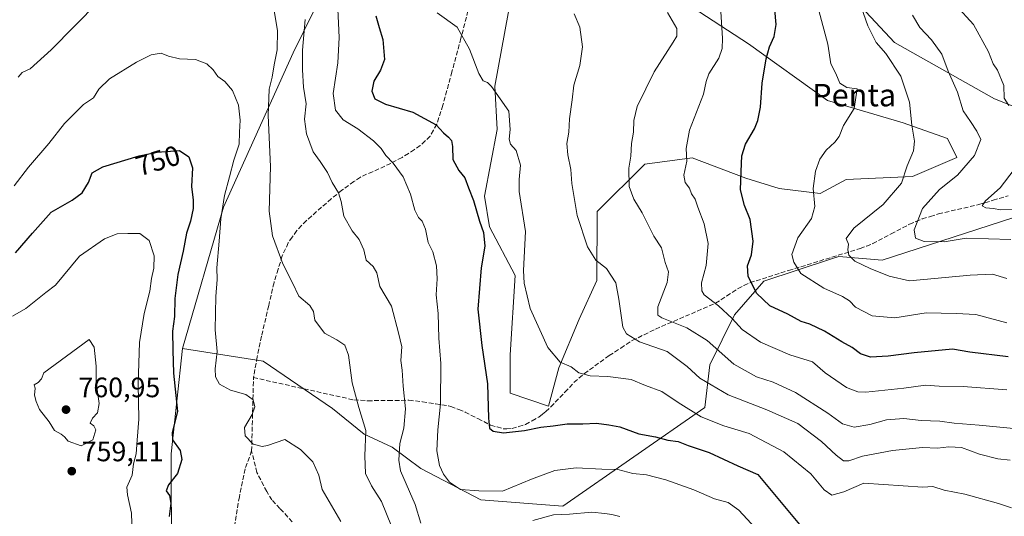
# Model space of a CAD drawing. Units: metres. Extents: x 596660 to 600085, y 4768444 to 4770806.
# Drawn here: x 597509 to 597859, y 4769977 to 4770154 of the extents above; entities that cross this region are included whole.
import ezdxf
from ezdxf.enums import TextEntityAlignment as Align

# ---------------------------------------------------------------- set-up
doc = ezdxf.new("R2010")
doc.units = ezdxf.units.M
doc.header["$MEASUREMENT"] = 0
doc.linetypes.add('DGN Style 3', pattern=[2.307223458686699, 1.648016756204785, -0.6592067024819142])
for name, color, linetype, lineweight in [('Arbolado forestal CxS', 92, 'Continuous', 0), ('Curva de nivel maestra', 30, 'Continuous', 30), ('Curva de nivel normal', 30, 'Continuous', 0), ('Pastizal CxS', 92, 'Continuous', 0), ('Punto de cota en terreno', 7, 'Continuous', 0), ('Rótulo de curva de nivel directora', 7, 'Continuous', 0), ('Rótulo de punto de cota en terreno', 7, 'Continuous', 0), ('Senda', 7, 'DGN Style 3', 0), ('Texto cartográfico', 7, 'Continuous', 0)]:
    doc.layers.add(name, color=color, linetype=linetype, lineweight=lineweight)
doc.styles.add('Style-Arial', font='txt')

# ---------------------------------------------------------------- blocks, each defined once
blk = doc.blocks.new('5PATER')
at = {"layer": 'Punto de cota en terreno', "linetype": 'Continuous', "lineweight": 0}
h = blk.add_hatch(color=51, dxfattribs=at)
edge = h.paths.add_edge_path()
edge.add_ellipse((0, 0), major_axis=(-0.1095731443231308, -0.1110710700762829), ratio=0.9994222409660322, start_angle=0, end_angle=360)

msp = doc.modelspace()

# ---------------------------------------------------------------- linework, layer by layer
at = {"layer": 'Arbolado forestal CxS', "color": 92, "linetype": 'Continuous', "lineweight": 0}
for points in [[(597467.6492999997, 4770203.904100001, 717.3358000000007), (597525.0491000004, 4770241.465500001, 721.8782000000066), (597567.5006999997, 4770254.0659, 721.913400000005), (597596.0991000002, 4770255.6941, 721.5124999999972), (597657.7675000001, 4770248.5075, 714.397100000002), (597639.2379000002, 4770210.023499999, 724.6506999999983), (597605.8010999998, 4770142.112500001, 737.5653000000021), (597581.0553000001, 4770087.1743, 745.5562999999966), (597566.4281000001, 4770036.8093, 749.2305000000051), (597562.4496999999, 4769999.281500001, 751.4422999999952), (597562.5401, 4769961.4593, 751.4894999999962)], [(597657.7675000001, 4770248.5075, 714.397100000002), (597639.2379000002, 4770210.023499999, 724.6506999999983), (597605.8010999998, 4770142.112500001, 737.5653000000021), (597581.0553000001, 4770087.1743, 745.5562999999966), (597566.4281000001, 4770036.8093, 749.2305000000051)], [(597657.7675000001, 4770248.5075, 714.397100000002), (597639.2379000002, 4770210.023499999, 724.6506999999983), (597605.8010999998, 4770142.112500001, 737.5653000000021), (597581.0553000001, 4770087.1743, 745.5562999999966), (597566.4281000001, 4770036.8093, 749.2305000000051)], [(597861.9792999999, 4770083.2937, 680.4725999999937), (597815.4266999997, 4770068.283299999, 688.3684000000068), (597800.0532999998, 4770069.589299999, 691.559500000003), (597797.4259000003, 4770068.720899999, 692.2522999999928), (597773.3790999996, 4770060.7783, 698.8671999999933), (597762.8667000001, 4770048.770500001, 704.6588000000047), (597754.1155000003, 4770030.900900001, 712.2869000000064), (597752.3545000004, 4770015.746900001, 718.2247000000062), (597701.8447000004, 4769980.570499999, 733.5353000000032), (597672.6355, 4769982.8191, 730.4661999999954), (597651.2901, 4769994.059900001, 732.4713000000047), (597641.0921, 4770001.6435, 736.9792000000016), (597631.0569000002, 4770006.204700001, 740.6426000000066), (597619.8350999998, 4770015.4187, 741.8294000000024), (597595.1199000003, 4770032.280300001, 742.7964999999967), (597566.4281000001, 4770036.8093, 749.2305000000051), (597581.0553000001, 4770087.1743, 745.5562999999966), (597605.8010999998, 4770142.112500001, 737.5653000000021), (597639.2379000002, 4770210.023499999, 724.6506999999983)], [(597689.4445000002, 4770195.0449, 709.0363999999972), (597677.5843000002, 4770130.273700001, 719.5746000000072), (597678.4965000004, 4770114.765100001, 721.0056000000042), (597673.9351000005, 4770091.0459, 724.0853000000062), (597675.7594999997, 4770080.099099999, 724.418399999995), (597684.8819000004, 4770062.765900001, 721.303899999999), (597683.0571, 4770034.485500001, 722.7075000000042), (597683.0571, 4770020.801300001, 723.4248999999982), (597696.7412999999, 4770016.2401, 722.4131999999955), (597700.3904999997, 4770029.924500001, 720.0902999999962), (597707.6886999998, 4770047.2575, 717.7899999999936), (597713.9707000004, 4770061.011700001, 715.6202999999952), (597714.0751, 4770085.572699999, 713.4943000000059), (597730.9540999997, 4770102.390100001, 708.9737000000023), (597747.8296999997, 4770104.730900001, 704.8298999999971), (597766.9874999998, 4770097.4329, 699.8122000000003), (597778.8470999999, 4770093.7839, 697.0543999999937), (597793.4435000002, 4770091.9595, 694.7670999999973), (597802.7207000004, 4770096.984099999, 693.5632000000041), (597826.3126999997, 4770098.109300001, 689.744399999996), (597842.0409000004, 4770104.8533, 686.8564000000042), (597838.6705, 4770111.5985, 687.6998000000021), (597822.9430999998, 4770117.2193, 690.7926000000007), (597795.9811000006, 4770125.087900001, 695.9777999999933), (597767.8957000002, 4770145.322699999, 702.814400000003), (597745.4275000002, 4770159.935500001, 707.9582999999984)], [(597689.4445000002, 4770195.0449, 709.0363999999972), (597677.5843000002, 4770130.273700001, 719.5746000000072), (597678.4965000004, 4770114.765100001, 721.0056000000042), (597673.9351000005, 4770091.0459, 724.0853000000062), (597675.7594999997, 4770080.099099999, 724.418399999995), (597684.8819000004, 4770062.765900001, 721.303899999999), (597683.0571, 4770034.485500001, 722.7075000000042), (597683.0571, 4770020.801300001, 723.4248999999982), (597696.7412999999, 4770016.2401, 722.4131999999955), (597700.3904999997, 4770029.924500001, 720.0902999999962), (597707.6886999998, 4770047.2575, 717.7899999999936), (597713.9707000004, 4770061.011700001, 715.6202999999952), (597714.0751, 4770085.572699999, 713.4943000000059), (597730.9540999997, 4770102.390100001, 708.9737000000023), (597747.8296999997, 4770104.730900001, 704.8298999999971), (597766.9874999998, 4770097.4329, 699.8122000000003), (597778.8470999999, 4770093.7839, 697.0543999999937), (597793.4435000002, 4770091.9595, 694.7670999999973), (597802.7207000004, 4770096.984099999, 693.5632000000041), (597826.3126999997, 4770098.109300001, 689.744399999996), (597842.0409000004, 4770104.8533, 686.8564000000042), (597838.6705, 4770111.5985, 687.6998000000021), (597822.9430999998, 4770117.2193, 690.7926000000007), (597795.9811000006, 4770125.087900001, 695.9777999999933), (597767.8957000002, 4770145.322699999, 702.814400000003), (597745.4275000002, 4770159.935500001, 707.9582999999984)], [(597796.1813000003, 4770171.326900001, 693.8804999999993), (597819.9001000002, 4770145.783700001, 688.8175000000047), (597855.4791000001, 4770125.7139, 682.0454000000027), (597882.8472999996, 4770114.766899999, 676.3126000000047)], [(597796.1813000003, 4770171.326900001, 693.8804999999993), (597819.9001000002, 4770145.783700001, 688.8175000000047), (597855.4791000001, 4770125.7139, 682.0454000000027), (597882.8472999996, 4770114.766899999, 676.3126000000047)], [(597566.4281000001, 4770036.8093, 749.2305000000051), (597595.1199000003, 4770032.280300001, 742.7964999999967), (597619.8350999998, 4770015.4187, 741.8294000000024), (597631.0569000002, 4770006.204700001, 740.6426000000066), (597641.0921, 4770001.6435, 736.9792000000016), (597651.2901, 4769994.059900001, 732.4713000000047), (597672.6355, 4769982.8191, 730.4661999999954), (597701.8447000004, 4769980.570499999, 733.5353000000032), (597752.3545000004, 4770015.746900001, 718.2247000000062), (597754.1155000003, 4770030.900900001, 712.2869000000064), (597762.8667000001, 4770048.770500001, 704.6588000000047), (597773.3790999996, 4770060.7783, 698.8671999999933), (597797.4259000003, 4770068.720899999, 692.2522999999928), (597800.0532999998, 4770069.589299999, 691.559500000003), (597815.4266999997, 4770068.283299999, 688.3684000000068), (597861.9792999999, 4770083.2937, 680.4725999999937), (597886.0062999995, 4770095.3027, 675.3999999999943), (597919.0608999999, 4770113.6391, 671.5752999999969)], [(597566.4281000001, 4770036.8093, 749.2305000000051), (597562.4496999999, 4769999.281500001, 751.4422999999952), (597562.5401, 4769961.4593, 751.4894999999962), (597556.1350999996, 4769943.711300001, 753.5329999999958), (597542.7390999999, 4769923.850099999, 755.5890000000073), (597540.8318999996, 4769891.431700001, 754.857799999998), (597576.6776999999, 4769882.808700001, 758.4507000000012), (597613.2966999998, 4769863.781300001, 762.5531000000047), (597621.8783, 4769845.665300001, 768.0825999999943), (597622.7324999999, 4769765.2369, 783.7090000000027)]]:
    msp.add_polyline3d(points, dxfattribs=at)
at = {"layer": 'Curva de nivel maestra', "color": 30, "linetype": 'Continuous', "lineweight": 30, "flags": 128}
for points, elevation in [([(597860.3499999996, 4770033.7501), (597846.6900000004, 4770035.4101), (597840.4699999997, 4770036.550100001), (597826.8499999996, 4770035.2601), (597817.5999999996, 4770033.9901), (597811.3099999996, 4770033.700099999), (597807.7599999999, 4770034.8201), (597804.7599999999, 4770037.1501), (597801.0899999999, 4770039.140100001), (597794.9800000006, 4770043.0001), (597789.7699999996, 4770045.4001), (597786.7000000002, 4770046.450099999), (597781.9100000003, 4770048.970100001), (597775.5300000003, 4770052.0101), (597770.7999999998, 4770056.470100001), (597767.7599999999, 4770062.600099999), (597767.54, 4770066.220100001), (597768.9900000002, 4770070.1601), (597769.6200000001, 4770074.960100001), (597768.4699999997, 4770082.790100001), (597766.5300000003, 4770087.6801), (597765.0099999999, 4770093.3201), (597765.3499999996, 4770099.780099999), (597765.4699999997, 4770105.4101), (597766.8200000003, 4770109.610099999), (597770.0099999999, 4770115.030099999), (597771.2699999996, 4770118.050100001), (597772.1200000001, 4770122.7401), (597772.79, 4770131.3301), (597774.2300000006, 4770139.9901), (597775.4000000004, 4770144.2601), (597777.04, 4770147.940099999), (597777.7699999996, 4770152.220100001), (597777.29, 4770157.530099999)], 700), ([(597635.2800000003, 4770155.3301), (597636.4500000002, 4770151.170100001), (597637.7800000003, 4770146.8301), (597638.4000000004, 4770139.710100001), (597636.9600000001, 4770135.970100001), (597634.6100000005, 4770131.9801), (597633.8700000001, 4770128.420100001), (597634.9600000001, 4770125.690099999), (597638.6699999999, 4770123.780099999), (597648.4400000004, 4770121.0101), (597656.7800000003, 4770116.420100001), (597659.3799999999, 4770113.5701), (597661.1600000003, 4770112.120100001), (597662.1500000004, 4770110.870100001), (597662.5300000003, 4770108.7601), (597662.6900000004, 4770104.1601), (597664.7999999998, 4770100.2301), (597666.9500000002, 4770097.5701), (597668.2400000002, 4770094.020099999), (597669.9900000002, 4770089.5601), (597672.1200000001, 4770082.1801), (597673.5999999996, 4770078.100099999), (597674.0300000003, 4770073.1801), (597672.7300000006, 4770065.5601), (597671.5599999996, 4770050.780099999), (597673.0199999996, 4770037.8301), (597675.04, 4770024.130100001), (597675.3799999999, 4770011.960100001), (597675.6900000004, 4770008.390100001), (597676.9800000006, 4770007.360099999), (597680.6799999997, 4770006.7401), (597688.1500000004, 4770007.540100001), (597693.9800000006, 4770008.700099999), (597698.4299999997, 4770009.220100001), (597703.3700000001, 4770009.9901), (597708.9299999997, 4770009.960100001), (597713.75, 4770010.120100001), (597718.2199999997, 4770009.540100001), (597722.0800000001, 4770008.860099999), (597728.8300000001, 4770006.420100001), (597734.8399999999, 4770005.280099999), (597739.1900000004, 4770004.0601), (597742.8799999999, 4770003.6501), (597746.4800000006, 4770002.190099999), (597753.9100000003, 4769999.710100001), (597764.0999999996, 4769994.940099999), (597771.1799999997, 4769991.9001), (597787.2800000003, 4769972.690099999)], 725), ([(597506.9699999997, 4770070.880100001), (597513.0800000001, 4770077.920100001), (597519.7300000006, 4770085.290100001), (597527.2000000002, 4770089.5801), (597530.7800000003, 4770092.2501), (597533.0199999996, 4770095.950099999), (597534.2800000003, 4770099.380100001), (597538.0800000001, 4770101.470100001), (597551.0099999999, 4770105.370100001), (597557.3799999999, 4770106.780099999), (597565.3399999999, 4770107.300100001), (597568.7300000006, 4770105.0601), (597570.0700000003, 4770101.120100001), (597569.7000000002, 4770094.540100001), (597570.2999999998, 4770089.6801), (597570.29, 4770086.620100001), (597569.3499999996, 4770082.1801), (597567.8399999999, 4770077.840100001), (597566.7199999997, 4770071.440099999), (597564.79, 4770063.1801), (597563.6799999997, 4770054.630100001), (597563.5499999998, 4770048.190099999), (597562.9500000002, 4770042.9101), (597562.9800000006, 4770036.1501), (597563.2199999997, 4770028.0001), (597564.6399999997, 4770014.290100001), (597562.75, 4770006.840100001), (597562.8600000005, 4770004.2501), (597565.5800000001, 4770000.4001), (597566.2000000002, 4769997.2301), (597564.6799999997, 4769992.2301), (597561.4400000004, 4769988.2301), (597560.6699999999, 4769986.020099999), (597561.7800000003, 4769984.380100001), (597562.3600000005, 4769981.690099999), (597561.7199999997, 4769976.9001)], 750)]:
    msp.add_lwpolyline(points, dxfattribs=dict(at, elevation=elevation))
at = {"layer": 'Curva de nivel normal', "color": 30, "linetype": 'Continuous', "lineweight": 0, "flags": 128}
for points, elevation in [([(597859.8499999996, 4770061.730000001), (597854.75, 4770063.279999999), (597846.8399999999, 4770062.859999999), (597825.1799999997, 4770060.850000001), (597817.9600000001, 4770062.560000001), (597811.2400000002, 4770065.32), (597805.7300000006, 4770067.9), (597803.5899999999, 4770070.029999999), (597803.2699999996, 4770071.930000001), (597803.4900000002, 4770073.9), (597802.6299999999, 4770075.99), (597805.3399999999, 4770079.689999999), (597815.8600000005, 4770088.029999999), (597822.3799999999, 4770095.66), (597824.3700000001, 4770101.9), (597826.6699999999, 4770107.24), (597826.9900000002, 4770110.600000001), (597826.0099999999, 4770116.32), (597825.1600000003, 4770124.529999999), (597822.0899999999, 4770133.82), (597816.7699999996, 4770141.91), (597813.3499999996, 4770145.74), (597811.9600000001, 4770148.680000001), (597810.3799999999, 4770151.77), (597805.6600000003, 4770165.380000001)], 690), ([(597507.9299999997, 4770133.390000001), (597509.4100000003, 4770135.060000001), (597512.2100000001, 4770136.439999999), (597519.7300000006, 4770143.230000001), (597536.4699999997, 4770160.15)], 740), ([(597621.5700000003, 4770160.230000001), (597622.25, 4770147.57), (597621.7199999997, 4770138.600000001), (597620.0499999998, 4770127.619999999), (597620.9199999999, 4770121.699999999), (597623.6799999997, 4770118.300000001), (597628.8099999996, 4770114.980000001), (597634.4500000002, 4770110.75), (597637.2199999997, 4770108), (597638.8499999996, 4770105.480000001), (597641.4400000004, 4770102.779999999), (597645.0300000003, 4770097.880000001), (597647.6299999999, 4770091.810000001), (597649.1699999999, 4770086), (597650.4699999997, 4770083.41), (597651.7599999999, 4770082.16), (597652.9900000002, 4770079.33), (597653.9400000004, 4770074.57), (597655.5300000003, 4770071.230000001), (597656.7999999998, 4770066.230000001), (597657.0499999998, 4770061.57), (597656.7300000006, 4770055.9), (597657.4299999997, 4770049.230000001), (597657.7199999997, 4770040.460000001), (597658.3799999999, 4770031.380000001), (597658.2999999998, 4770017.02), (597657.3600000005, 4770007.789999999), (597657.0199999996, 4770000.359999999), (597657.9800000006, 4769995.109999999), (597659.3600000005, 4769991.970000001), (597661.4800000006, 4769989.130000001), (597665.4199999999, 4769986.539999999), (597671.9299999997, 4769986.02), (597680.3600000005, 4769985.890000001), (597690.6200000001, 4769990.24), (597698.9699999997, 4769993.359999999), (597706.5999999996, 4769994.279999999), (597715.6600000003, 4769993.76), (597721.4000000004, 4769993.630000001), (597726.7199999997, 4769992.180000001), (597731.5599999996, 4769991.74), (597738.4900000002, 4769989.980000001), (597748.4100000003, 4769986.41), (597755.7800000003, 4769983.24), (597760.6600000003, 4769981.880000001), (597764.5099999999, 4769979.230000001), (597771.8200000003, 4769971.16)], 730), ([(597598.79, 4770158.480000001), (597600.2599999999, 4770150.07), (597600.1600000003, 4770143.220000001), (597599.0599999996, 4770137.779999999), (597598.3799999999, 4770133.449999999), (597597.2800000003, 4770129.130000001), (597596.9400000004, 4770119.75), (597597.7699999996, 4770101.640000001), (597597.2999999998, 4770085.75), (597598.5099999999, 4770076.9), (597602.2000000002, 4770066.9), (597605.6500000004, 4770060.109999999), (597607.9000000004, 4770055.41), (597611.7800000003, 4770052.130000001), (597613.0899999999, 4770049.92), (597613.5, 4770046.890000001), (597616.9800000006, 4770042.26), (597621.4299999997, 4770039.84), (597624.1799999997, 4770037.949999999), (597625.5099999999, 4770034.439999999), (597626.8399999999, 4770024.57), (597629.1600000003, 4770015.720000001), (597631.7599999999, 4770007.52), (597631.4000000004, 4769998.57), (597631.6399999997, 4769992.27), (597633.7699999996, 4769987.800000001), (597637.3399999999, 4769982.32), (597640.8499999996, 4769973.449999999)], 740), ([(597657.1299999999, 4770156.350000001), (597664.1900000004, 4770151.220000001), (597668.5700000003, 4770143.390000001), (597671.9100000003, 4770134.74), (597673.4199999999, 4770132.100000001), (597675.0099999999, 4770131.58), (597676.4699999997, 4770130.140000001), (597682.5999999996, 4770121.289999999), (597683.1100000005, 4770114.810000001), (597682.6900000004, 4770111.41), (597683.2400000002, 4770109.630000001), (597685.2400000002, 4770107.300000001), (597686.7300000006, 4770102.119999999), (597686.2999999998, 4770097.02), (597686.2999999998, 4770092.689999999), (597688.5300000003, 4770078.51), (597687.8099999996, 4770064.51), (597688.0499999998, 4770060.029999999), (597690.1900000004, 4770051.07), (597696.4600000001, 4770037.16), (597700.9199999999, 4770031.9), (597704.7699999996, 4770030.220000001), (597707.4699999997, 4770028.119999999), (597711.5, 4770027.09), (597717.8499999996, 4770026.83), (597726.0999999996, 4770025.710000001), (597731.2100000001, 4770023.58), (597737.0199999996, 4770021.480000001), (597742.8099999996, 4770017.57), (597751, 4770012.41), (597759.1799999997, 4770009.199999999), (597768.1799999997, 4770006.51), (597780.4800000006, 4769999.960000001), (597790.0700000003, 4769992.119999999), (597794.8399999999, 4769986.41), (597797.6100000005, 4769984.470000001), (597801.8899999997, 4769985.66), (597808.9299999997, 4769988.83), (597829.9299999997, 4769987.32), (597833.5599999996, 4769987.630000001), (597837.5599999996, 4769986.32), (597844.8499999996, 4769984.9), (597856.8499999996, 4769981.560000001), (597861.4600000001, 4769980.029999999)], 720), ([(597705.8399999999, 4770156.029999999), (597707.8700000001, 4770151.26), (597708.8499999996, 4770144.230000001), (597707.8700000001, 4770137.57), (597705.6900000004, 4770130.600000001), (597705.0899999999, 4770125.359999999), (597704.2000000002, 4770118.600000001), (597703.9299999997, 4770113.880000001), (597703.2999999998, 4770109.859999999), (597703.6200000001, 4770105.720000001), (597704.6200000001, 4770100.529999999), (597705.0300000003, 4770095.58), (597706.9199999999, 4770084.100000001), (597710.54, 4770073.050000001), (597713.5300000003, 4770068.210000001), (597717.3200000003, 4770065.230000001), (597720.6399999997, 4770060.210000001), (597721.7999999998, 4770054.390000001), (597723.1299999999, 4770044.4), (597724.5199999996, 4770042.039999999), (597729.1500000004, 4770039.199999999), (597738.9400000004, 4770035.66), (597746.1299999999, 4770030.359999999), (597750.5999999996, 4770026.24), (597760.6500000004, 4770020.230000001), (597774.4000000004, 4770014.939999999), (597785.4699999997, 4770010.01), (597793.9100000003, 4770003.630000001), (597799.0499999998, 4769998.77), (597801.6699999999, 4769996.800000001), (597803.6200000001, 4769996.76), (597808.5099999999, 4769998.449999999), (597819.1799999997, 4770000.480000001), (597829.8499999996, 4770001.460000001), (597835.1799999997, 4770001.300000001), (597839.1799999997, 4770001.779999999), (597843.6699999999, 4770001.449999999), (597850.1500000004, 4769999.100000001), (597856.6699999999, 4769997.5), (597861.0700000003, 4769996.980000001)], 715), ([(597739.0700000003, 4770156.52), (597742.4199999999, 4770150.800000001), (597742.3399999999, 4770148.109999999), (597741.0999999996, 4770145.9), (597734.29, 4770135.310000001), (597731.3499999996, 4770129.27), (597728.3300000001, 4770122.980000001), (597727.1200000001, 4770118), (597726.9699999997, 4770113.9), (597726.25, 4770109.76), (597726.0599999996, 4770105.310000001), (597725.3099999996, 4770101.029999999), (597725.4400000004, 4770094.529999999), (597727.0800000001, 4770089.980000001), (597730.0099999999, 4770085.109999999), (597734.1500000004, 4770076.789999999), (597736.8899999997, 4770072.619999999), (597738.2000000002, 4770067.430000001), (597739.3799999999, 4770064.050000001), (597738.9199999999, 4770060.230000001), (597735.6399999997, 4770051.609999999), (597735.6299999999, 4770048.680000001), (597737.0999999996, 4770047.730000001), (597746, 4770044.09), (597753.2100000001, 4770039.600000001), (597762.7199999997, 4770031.15), (597770.7000000002, 4770026.619999999), (597776.6299999999, 4770024.730000001), (597784.6699999999, 4770021.060000001), (597796.1200000001, 4770013.789999999), (597801.3200000003, 4770009.930000001), (597805.5099999999, 4770008.720000001), (597811.1299999999, 4770009.67), (597816.9900000002, 4770011.34), (597823.1299999999, 4770011.789999999), (597829.3700000001, 4770011.180000001), (597835.9400000004, 4770010.850000001), (597841.0999999996, 4770010.180000001), (597849.9800000006, 4770009.480000001), (597873.3099999996, 4770007.220000001)], 709.9999999999999), ([(597758.0800000001, 4770156.800000001), (597758.6799999997, 4770147.189999999), (597758.5099999999, 4770143.67), (597757.2999999998, 4770140.180000001), (597753.7599999999, 4770134.65), (597752.8200000003, 4770131.9), (597751.8600000005, 4770127.33), (597746.9400000004, 4770114.609999999), (597745.7000000002, 4770107.99), (597745.9100000003, 4770103.57), (597744.9299999997, 4770098.57), (597745.4000000004, 4770095.9), (597746.8600000005, 4770093.9), (597747.5999999996, 4770091.92), (597748.9400000004, 4770089.970000001), (597749.8099999996, 4770087.140000001), (597752.1799999997, 4770081.220000001), (597753.5099999999, 4770074.230000001), (597752.8200000003, 4770066.300000001), (597751.1200000001, 4770060.220000001), (597751.25, 4770057.26), (597752.0800000001, 4770055.939999999), (597757.2100000001, 4770051.939999999), (597762.1399999997, 4770047.52), (597765.6699999999, 4770043.600000001), (597772.1600000003, 4770039.060000001), (597782.5899999999, 4770034.49), (597790.6299999999, 4770032.01), (597795.2300000006, 4770028.16), (597802.7999999998, 4770022.84), (597806.7800000003, 4770021.33), (597809.6399999997, 4770021.27), (597823.1799999997, 4770022.59), (597830.8499999996, 4770023.730000001), (597835.7999999998, 4770023.390000001), (597844.3200000003, 4770023.24), (597859.7999999998, 4770022)], 705), ([(597792.9199999999, 4770157.24), (597796.0800000001, 4770145.16), (597797.1699999999, 4770138.140000001), (597798.9500000002, 4770134.77), (597800.4400000004, 4770131.359999999), (597802.9299999997, 4770129.82), (597806.5199999996, 4770129.24), (597805.5099999999, 4770122.32), (597801.7699999996, 4770116.230000001), (597800.1200000001, 4770112.350000001), (597798.6699999999, 4770110.279999999), (597795.5099999999, 4770107.460000001), (597793.2599999999, 4770104.199999999), (597791.7100000001, 4770099.949999999), (597790.9100000003, 4770093.74), (597791.4800000006, 4770087.310000001), (597790.29, 4770083.08), (597785.5099999999, 4770076.189999999), (597783.3399999999, 4770070.32), (597784.0199999996, 4770067.480000001), (597786.5800000001, 4770063.460000001), (597794.6900000004, 4770058.289999999), (597801.4000000004, 4770055.310000001), (597803.8200000003, 4770053.74), (597806.0199999996, 4770051.51), (597811.9600000001, 4770048.4), (597819.9600000001, 4770047.65), (597831.1799999997, 4770049.430000001), (597841.8499999996, 4770049.27), (597848.8499999996, 4770048.859999999), (597859.8499999996, 4770045.9)], 695), ([(597860.5199999996, 4770123.4), (597858.8600000005, 4770125.91), (597858.8099999996, 4770130.529999999), (597856.4900000002, 4770135.92), (597854.9900000002, 4770138.230000001), (597853.3600000005, 4770142.460000001), (597847.9900000002, 4770152.16), (597841.7000000002, 4770159.09)], 680), ([(597610.0800000001, 4770154.02), (597609.1100000005, 4770143.119999999), (597609.2100000001, 4770136.01), (597609.4900000002, 4770129.930000001), (597610.4900000002, 4770123.960000001), (597609.8899999997, 4770118.470000001), (597610.5300000003, 4770113.289999999), (597613, 4770106.9), (597615.4400000004, 4770103.439999999), (597618.0700000003, 4770099.439999999), (597619.7699999996, 4770095.970000001), (597621.9199999999, 4770092.26), (597622.9400000004, 4770089.140000001), (597623.8799999999, 4770083.970000001), (597626.9000000004, 4770078.720000001), (597629.3899999997, 4770075.600000001), (597631.0300000003, 4770071.9), (597631.8099999996, 4770068.230000001), (597634.3099999996, 4770066), (597635.6299999999, 4770063.76), (597636.7100000001, 4770058.82), (597640.8200000003, 4770051.9), (597643.2999999998, 4770042.41), (597644.4699999997, 4770037.4), (597644.2199999997, 4770032.460000001), (597644.6900000004, 4770029.02), (597645.04, 4770023.350000001), (597645.7999999998, 4770015.24), (597645.1799999997, 4770008.4), (597643.8600000005, 4770002.9), (597643.4600000001, 4769997), (597644.0999999996, 4769993.230000001), (597649.2199999997, 4769981.24), (597651.3200000003, 4769974.5)], 735.0000000000001), ([(597861.2999999998, 4770075.66), (597845.4100000003, 4770076.130000001), (597837.5, 4770074.83), (597830.4000000004, 4770074.859999999), (597827.3300000001, 4770076.050000001), (597826.8399999999, 4770079.09), (597829.7999999998, 4770086.689999999), (597835.8399999999, 4770093.430000001), (597842.2699999996, 4770098.539999999), (597848.3499999996, 4770105.480000001), (597850.5499999998, 4770111.199999999), (597849.1200000001, 4770114.17), (597846.9400000004, 4770117.699999999), (597844.3600000005, 4770121.480000001), (597842.2999999998, 4770128.039999999), (597839.0099999999, 4770135.539999999), (597836.7400000002, 4770141.630000001), (597833.0300000003, 4770146.720000001), (597828.8600000005, 4770151.08), (597826.2599999999, 4770155.560000001)], 685), ([(597506.5800000001, 4770094.77), (597511.6500000004, 4770101.390000001), (597518.9400000004, 4770109.77), (597524.4900000002, 4770116.9), (597527.7699999996, 4770120.27), (597531.25, 4770123.689999999), (597534.75, 4770126.119999999), (597536.7300000006, 4770129.180000001), (597540.5099999999, 4770132.810000001), (597550.0800000001, 4770138.83), (597555.2599999999, 4770141.380000001), (597558.8499999996, 4770141.980000001), (597561.4800000006, 4770140.880000001), (597565.4400000004, 4770139.970000001), (597571.0599999996, 4770139.779999999), (597575.1299999999, 4770138.180000001), (597577.3300000001, 4770136.050000001), (597579.0099999999, 4770133.730000001), (597581.4699999997, 4770131.859999999), (597584.29, 4770128.680000001), (597586.4199999999, 4770123.470000001), (597586.9199999999, 4770118.09), (597586.7199999997, 4770113.880000001), (597586.6699999999, 4770109.57), (597584.7599999999, 4770103.9), (597583.2100000001, 4770097.9), (597581.4500000002, 4770091.34), (597580.0599999996, 4770082.99), (597579.4800000006, 4770075), (597578.6200000001, 4770065.560000001), (597578.8399999999, 4770061.390000001), (597578.3399999999, 4770055.32), (597578.0499999998, 4770043.42), (597578.8499999996, 4770035.67), (597578.1399999997, 4770029.480000001), (597578.2400000002, 4770026.630000001), (597579.6500000004, 4770024.050000001), (597583.5800000001, 4770021.970000001), (597589.0199999996, 4770020.4), (597591.5899999999, 4770018.449999999), (597592.1900000004, 4770016.01), (597591.2199999997, 4770013.230000001), (597588.5199999996, 4770008.57), (597588.7000000002, 4770005.630000001), (597591.5800000001, 4770002.699999999), (597594.79, 4770001.850000001), (597596.7100000001, 4770002.16), (597602.9100000003, 4770004.300000001), (597608.4299999997, 4770000.82), (597612.8200000003, 4769996.34), (597614.9800000006, 4769991.699999999), (597616.1299999999, 4769986.49), (597622.7800000003, 4769975.15)], 745), ([(597862.0899999999, 4770086.380000001), (597857.6600000003, 4770086.17), (597854.9900000002, 4770086.609999999), (597852.3600000005, 4770086.890000001), (597851.0599999996, 4770087.58), (597852.2199999997, 4770089.34), (597857.4800000006, 4770094.029999999), (597862.4500000002, 4770100.57)], 680), ([(597548.6299999999, 4769967.350000001), (597548.29, 4769978.050000001), (597546.9000000004, 4769984.609999999), (597546.6600000003, 4769987.380000001), (597548.5199999996, 4769991.67), (597548.9600000001, 4769995.730000001), (597549.9400000004, 4769999.27), (597550.29, 4770004.08), (597550.9699999997, 4770011.57), (597550.6799999997, 4770024.220000001), (597551.1600000003, 4770038.880000001), (597552.7999999998, 4770049.230000001), (597554.7800000003, 4770057.230000001), (597555.3799999999, 4770061.76), (597556.2999999998, 4770065.359999999), (597556.3600000005, 4770069.82), (597554.54, 4770075.210000001), (597551.2599999999, 4770077.710000001), (597546.9699999997, 4770077.689999999), (597543.1799999997, 4770077.57), (597538.7000000002, 4770075.83), (597529.7699999996, 4770069.720000001), (597521.2300000006, 4770059.390000001), (597517.8600000005, 4770056.77), (597510.6699999999, 4770050.970000001), (597505.9100000003, 4770048.24)], 755), ([(597533.2599999999, 4770039.980000001), (597517.0800000001, 4770028.07), (597516.2300000006, 4770026), (597515.04, 4770024.65), (597513.6399999997, 4770023.859999999), (597513.9600000001, 4770022.65), (597513.75, 4770020.09), (597514.3600000005, 4770017.84), (597515.5499999998, 4770015.060000001), (597518.9600000001, 4770010.680000001), (597520.8399999999, 4770007.560000001), (597523.2400000002, 4770006.300000001), (597524.4900000002, 4770005.27), (597525.7400000002, 4770003.699999999), (597530.3600000005, 4770002.130000001), (597534.5499999998, 4770004.210000001), (597535.5599999996, 4770007.810000001), (597534.9199999999, 4770009.199999999), (597533.6399999997, 4770010.119999999), (597534.4299999997, 4770011.9), (597536.2599999999, 4770013.9), (597536.7599999999, 4770017.230000001), (597535.7000000002, 4770024.680000001), (597535.75, 4770030.460000001), (597535.0599999996, 4770037.210000001), (597533.2599999999, 4770039.980000001)], 760), ([(597691.1799999997, 4769975.52), (597698.5099999999, 4769977.550000001), (597704.1799999997, 4769977.76), (597712.1600000003, 4769978.460000001), (597716.75, 4769977.970000001), (597719.2999999998, 4769977.66), (597722.1500000004, 4769976.859999999)], 735.0000000000001)]:
    msp.add_lwpolyline(points, dxfattribs=dict(at, elevation=elevation))
at = {"layer": 'Pastizal CxS', "color": 92, "linetype": 'Continuous', "lineweight": 0}
for points in [[(597745.4275000002, 4770159.935500001, 707.9582999999984), (597767.8957000002, 4770145.322699999, 702.814400000003), (597795.9811000006, 4770125.087900001, 695.9777999999933), (597822.9430999998, 4770117.2193, 690.7926000000007), (597838.6705, 4770111.5985, 687.6998000000021), (597842.0409000004, 4770104.8533, 686.8564000000042), (597826.3126999997, 4770098.109300001, 689.744399999996), (597802.7207000004, 4770096.984099999, 693.5632000000041), (597793.4435000002, 4770091.9595, 694.7670999999973), (597778.8470999999, 4770093.7839, 697.0543999999937), (597766.9874999998, 4770097.4329, 699.8122000000003), (597747.8296999997, 4770104.730900001, 704.8298999999971), (597730.9540999997, 4770102.390100001, 708.9737000000023), (597714.0751, 4770085.572699999, 713.4943000000059), (597713.9707000004, 4770061.011700001, 715.6202999999952), (597707.6886999998, 4770047.2575, 717.7899999999936), (597700.3904999997, 4770029.924500001, 720.0902999999962), (597696.7412999999, 4770016.2401, 722.4131999999955), (597683.0571, 4770020.801300001, 723.4248999999982), (597683.0571, 4770034.485500001, 722.7075000000042), (597684.8819000004, 4770062.765900001, 721.303899999999), (597675.7594999997, 4770080.099099999, 724.418399999995), (597673.9351000005, 4770091.0459, 724.0853000000062), (597678.4965000004, 4770114.765100001, 721.0056000000042), (597677.5843000002, 4770130.273700001, 719.5746000000072), (597689.4445000002, 4770195.0449, 709.0363999999972)], [(597689.4445000002, 4770195.0449, 709.0363999999972), (597677.5843000002, 4770130.273700001, 719.5746000000072), (597678.4965000004, 4770114.765100001, 721.0056000000042), (597673.9351000005, 4770091.0459, 724.0853000000062), (597675.7594999997, 4770080.099099999, 724.418399999995), (597684.8819000004, 4770062.765900001, 721.303899999999), (597683.0571, 4770034.485500001, 722.7075000000042), (597683.0571, 4770020.801300001, 723.4248999999982), (597696.7412999999, 4770016.2401, 722.4131999999955), (597700.3904999997, 4770029.924500001, 720.0902999999962), (597707.6886999998, 4770047.2575, 717.7899999999936), (597713.9707000004, 4770061.011700001, 715.6202999999952), (597714.0751, 4770085.572699999, 713.4943000000059), (597730.9540999997, 4770102.390100001, 708.9737000000023), (597747.8296999997, 4770104.730900001, 704.8298999999971), (597766.9874999998, 4770097.4329, 699.8122000000003), (597778.8470999999, 4770093.7839, 697.0543999999937), (597793.4435000002, 4770091.9595, 694.7670999999973), (597802.7207000004, 4770096.984099999, 693.5632000000041), (597826.3126999997, 4770098.109300001, 689.744399999996), (597842.0409000004, 4770104.8533, 686.8564000000042), (597838.6705, 4770111.5985, 687.6998000000021), (597822.9430999998, 4770117.2193, 690.7926000000007), (597795.9811000006, 4770125.087900001, 695.9777999999933), (597767.8957000002, 4770145.322699999, 702.814400000003), (597745.4275000002, 4770159.935500001, 707.9582999999984)], [(597882.8472999996, 4770114.766899999, 676.3126000000047), (597855.4791000001, 4770125.7139, 682.0454000000027), (597819.9001000002, 4770145.783700001, 688.8175000000047), (597796.1813000003, 4770171.326900001, 693.8804999999993)], [(597796.1813000003, 4770171.326900001, 693.8804999999993), (597819.9001000002, 4770145.783700001, 688.8175000000047), (597855.4791000001, 4770125.7139, 682.0454000000027), (597882.8472999996, 4770114.766899999, 676.3126000000047)], [(597566.4281000001, 4770036.8093, 749.2305000000051), (597595.1199000003, 4770032.280300001, 742.7964999999967), (597619.8350999998, 4770015.4187, 741.8294000000024), (597631.0569000002, 4770006.204700001, 740.6426000000066), (597641.0921, 4770001.6435, 736.9792000000016), (597651.2901, 4769994.059900001, 732.4713000000047), (597672.6355, 4769982.8191, 730.4661999999954), (597701.8447000004, 4769980.570499999, 733.5353000000032), (597752.3545000004, 4770015.746900001, 718.2247000000062), (597754.1155000003, 4770030.900900001, 712.2869000000064), (597762.8667000001, 4770048.770500001, 704.6588000000047), (597773.3790999996, 4770060.7783, 698.8671999999933), (597797.4259000003, 4770068.720899999, 692.2522999999928), (597800.0532999998, 4770069.589299999, 691.559500000003), (597815.4266999997, 4770068.283299999, 688.3684000000068), (597861.9792999999, 4770083.2937, 680.4725999999937), (597886.0062999995, 4770095.3027, 675.3999999999943), (597919.0608999999, 4770113.6391, 671.5752999999969)], [(597562.5401, 4769961.4593, 751.4894999999962), (597562.4496999999, 4769999.281500001, 751.4422999999952), (597566.4281000001, 4770036.8093, 749.2305000000051), (597595.1199000003, 4770032.280300001, 742.7964999999967), (597619.8350999998, 4770015.4187, 741.8294000000024), (597631.0569000002, 4770006.204700001, 740.6426000000066), (597641.0921, 4770001.6435, 736.9792000000016), (597651.2901, 4769994.059900001, 732.4713000000047), (597672.6355, 4769982.8191, 730.4661999999954), (597701.8447000004, 4769980.570499999, 733.5353000000032), (597752.3545000004, 4770015.746900001, 718.2247000000062), (597754.1155000003, 4770030.900900001, 712.2869000000064), (597762.8667000001, 4770048.770500001, 704.6588000000047), (597773.3790999996, 4770060.7783, 698.8671999999933), (597797.4259000003, 4770068.720899999, 692.2522999999928), (597800.0532999998, 4770069.589299999, 691.559500000003), (597815.4266999997, 4770068.283299999, 688.3684000000068), (597861.9792999999, 4770083.2937, 680.4725999999937)], [(597566.4281000001, 4770036.8093, 749.2305000000051), (597562.4496999999, 4769999.281500001, 751.4422999999952), (597562.5401, 4769961.4593, 751.4894999999962), (597556.1350999996, 4769943.711300001, 753.5329999999958), (597542.7390999999, 4769923.850099999, 755.5890000000073), (597540.8318999996, 4769891.431700001, 754.857799999998), (597576.6776999999, 4769882.808700001, 758.4507000000012), (597613.2966999998, 4769863.781300001, 762.5531000000047), (597621.8783, 4769845.665300001, 768.0825999999943), (597622.7324999999, 4769765.2369, 783.7090000000027)]]:
    msp.add_polyline3d(points, dxfattribs=at)
at = {"layer": 'Senda', "color": 7, "linetype": 'DGN Style 3', "lineweight": 0, "extrusion": (-0.006812509248734086, -0.2730181458256251, 0.9619847617128213), "elevation": -1305647.239542618, "flags": 128}
msp.add_lwpolyline([(478418.2890933423, 4601784.365005772), (478418.2890933424, 4601811.560593274)], dxfattribs=at)
at = {"layer": 'Senda', "color": 7, "linetype": 'DGN Style 3', "lineweight": 0}
for points in [[(597669.1851000005, 4770161.530099999, 730.3407000000007), (597665.5751, 4770147.295100001, 737.4444999999978), (597662.3551000003, 4770135.360099999, 743.2641000000004), (597659.1201, 4770123.4301, 743.9499999999972), (597656.9600999998, 4770116.6801, 744.2320000000037), (597655.7651000004, 4770114.5701, 741.3009000000021), (597654.5850999998, 4770112.440099999, 739.5883999999934), (597652.8350999998, 4770110.7301, 740.523000000001), (597651.0601000005, 4770109.0551, 741.251900000003), (597648.9851000002, 4770107.6251, 742.5494000000036), (597646.8951000003, 4770106.2301, 743.2920000000014), (597644.5800999999, 4770104.850099999, 742.8378999999986), (597640.5900999998, 4770102.715100001, 743.0749000000069), (597634.1051000003, 4770099.7601, 745.395399999994), (597629.7801000001, 4770097.850099999, 743.061799999996), (597627.4451000001, 4770096.2401, 742.5734999999986), (597623.1851000005, 4770093.140100001, 751.5568000000059), (597619.4151, 4770090.1251, 756.2486000000063), (597614.1551000001, 4770085.5351, 758.537599999996), (597610.5601000005, 4770082.3301, 758.7688000000054), (597608.8350999998, 4770080.5701, 759.6946999999927), (597607.1250999998, 4770078.795100001, 761.5785000000033), (597605.4951, 4770076.460100001, 763.1034999999974), (597604.1051000003, 4770074.4301, 763.1437000000006), (597601.9650999998, 4770069.790100001, 762.6491999999998), (597600.4851000002, 4770065.0351, 762.8383000000031), (597599.0251000002, 4770060.2751, 762.8910000000033), (597597.1250999998, 4770052.0801, 763.7741999999998), (597594.5950999996, 4770041.1151, 761.3646000000008), (597593.0701000001, 4770033.790100001, 754.9223000000056), (597591.7078999998, 4770026.414100001, 756.3806000000042)], [(597591.7078999998, 4770026.414100001, 756.3806000000042), (597627.4901000002, 4770018.440099999, 759.7578999999969), (597632.3800999997, 4770018.1601, 760.825100000002), (597639.7050999999, 4770018.2501, 758.4088000000047), (597647.0301000001, 4770018.335100001, 754.4164000000019), (597651.8450999996, 4770017.8201, 753.154800000004), (597656.4650999998, 4770017.065099999, 747.1478000000062), (597661.1001000004, 4770016.3051, 749.4746000000015), (597661.9501, 4770016.100099999, 750.2805999999982), (597664.7901, 4770015.075099999, 750.5653000000021), (597667.0701000001, 4770014.1251, 749.667300000001), (597671.5950999996, 4770011.790100001, 745.6232000000019), (597676.1250999998, 4770009.4551, 747.1628999999957), (597678.3951000003, 4770008.8201, 747.0785000000033), (597680.6700999998, 4770008.1951, 747.0788000000031), (597681.8350999998, 4770008.1951, 746.8659000000043), (597683.7351000002, 4770008.2751, 745.6156000000047), (597686.1501000002, 4770008.925100001, 742.230899999995), (597688.5701000001, 4770009.7051, 737.898199999996), (597690.9001000002, 4770011.0001, 733.965400000001), (597693.2251000004, 4770012.3301, 733.4821999999986), (597694.5500999996, 4770013.3551, 734.1977999999945), (597695.7401000002, 4770014.270099999, 735.0044999999955), (597697.5401, 4770015.985099999, 736.5222000000067), (597702.5701000001, 4770021.215100001, 732.239400000006), (597705.8101000005, 4770024.720100001, 733.1192000000011), (597709.4901000002, 4770027.850099999, 734.3310000000056), (597718.3251, 4770034.265100001, 736.2641000000004), (597722.4351000005, 4770036.940099999, 735.8932000000059), (597726.5500999996, 4770039.610099999, 730.1022999999988), (597730.7500999998, 4770041.6851, 726.9636000000029), (597734.8450999996, 4770043.7051, 726.8334000000032), (597756.1451000003, 4770052.880100001, 717.4030000000057), (597760.1551000001, 4770055.5001, 713.2740000000049), (597764.1651, 4770058.1251, 711.8953000000038), (597766.2950999998, 4770059.170100001, 717.0436000000045), (597768.4301000005, 4770060.215100001, 720.5448999999935), (597782.1651, 4770064.5601, 714.4186000000045), (597807.6001000004, 4770072.370100001, 717.9619999999995), (597809.8601000002, 4770073.2501, 715.1331000000064), (597812.1250999998, 4770074.1351, 712.7983999999997), (597818.6601, 4770077.575099999, 709.0978000000032), (597825.1951000001, 4770081.020099999, 706.2612999999984), (597827.4501, 4770081.985099999, 704.9777000000031), (597829.7001, 4770082.9451, 703.2667999999976), (597832.6250999998, 4770083.840100001, 702.1055000000051), (597835.5100999996, 4770084.720100001, 704.8181000000042), (597849.8601000002, 4770088.0601, 692.444399999993), (597854.9451000001, 4770089.575099999, 692.8315000000002), (597860.3400999998, 4770091.190099999, 689.174199999994)], [(597591.0553000001, 4770000.260500001, 748.9533999999985), (597588.7279000003, 4769993.896000001, 747.1499000000041), (597586.6958999997, 4769983.959200001, 747.4474999999949), (597584.8732000003, 4769973.047800001, 748.1719000000013)], [(597605.5428999999, 4769975.0538, 748.195200000002), (597601.1524999999, 4769979.722800001, 748.1919999999955), (597598.2992000004, 4769982.803200001, 748.3283999999985), (597596.4402000001, 4769985.8311, 747.559500000003), (597592.9236000003, 4769992.6009, 746.9343999999984), (597591.0553000001, 4770000.260500001, 748.9533999999985)]]:
    msp.add_polyline3d(points, dxfattribs=at)

# ---------------------------------------------------------------- block references
at = {"layer": 'Punto de cota en terreno', "color": 7, "linetype": 'Continuous', "lineweight": 0, "xscale": 10, "yscale": 10, "zscale": 10}
for p in [(597525, 4770015, 760.9499999999972), (597527.04, 4769993.07, 759.1100000000006)]:
    msp.add_blockref('5PATER', p, dxfattribs=at)

# ---------------------------------------------------------------- texts
at = {"layer": 'Rótulo de curva de nivel directora', "color": 7, "linetype": 'Continuous', "lineweight": 0, "style": 'Style-Arial'}
msp.add_text('750', height=7.000000000000002, rotation=16.78465628610248, dxfattribs=at).set_placement((597557.7017539394, 4770103.712052241), align=Align.MIDDLE_CENTER)
at = {"layer": 'Rótulo de punto de cota en terreno', "color": 7, "linetype": 'Continuous', "lineweight": 0, "style": 'Style-Arial'}
for s, p in [('760,95', (597529.4096999997, 4770019.409700001)), ('759,11', (597530.5678000003, 4769996.597800001))]:
    msp.add_text(s, height=7.000000000000002, dxfattribs=at).set_placement(p)
at = {"layer": 'Texto cartográfico', "color": 7, "linetype": 'Continuous', "lineweight": 0, "style": 'Style-Arial'}
msp.add_text('Penta', height=8, dxfattribs=at).set_placement((597805.5208597562, 4770127.050150001), align=Align.MIDDLE_CENTER)

doc.saveas('drawing.dxf')
